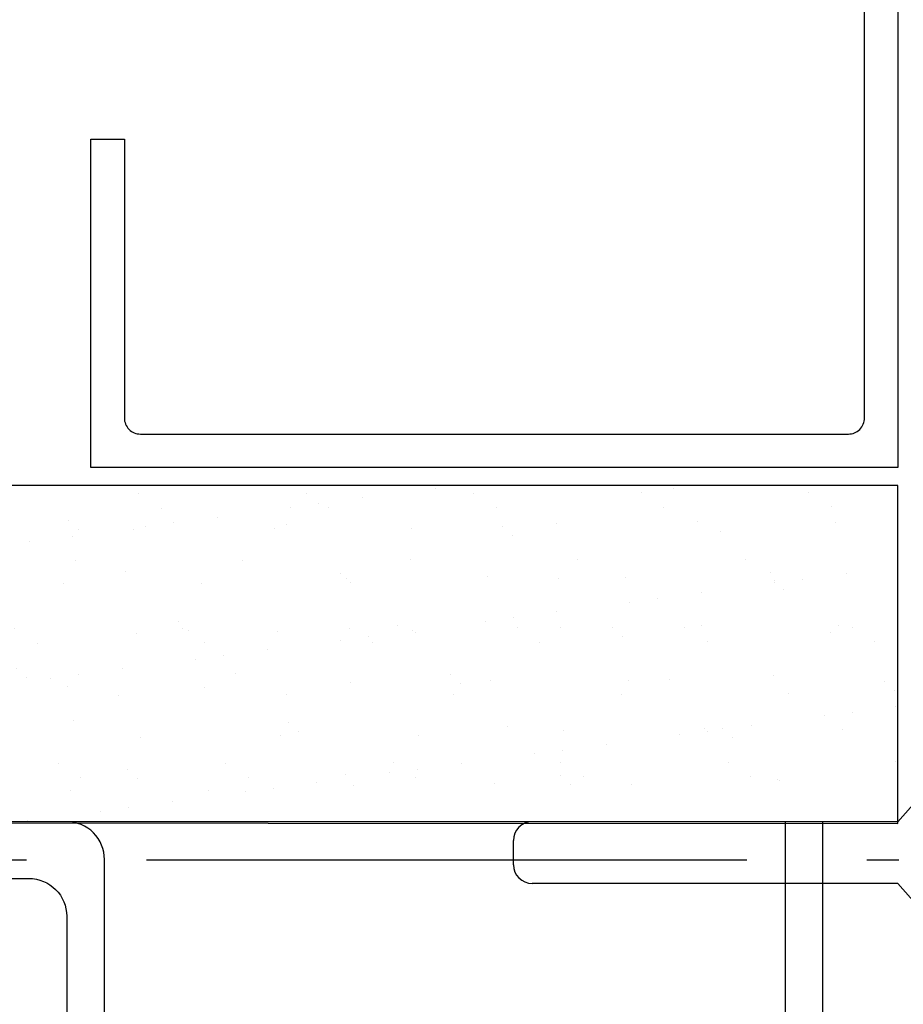
# Model space of a CAD drawing. Units: inches. Extents: x -1 to 58, y -101 to 49.
# Drawn here: x 49 to 51, y -39 to -37 of the extents above; entities that cross this region are included whole.
import ezdxf

# ---------------------------------------------------------------- set-up
doc = ezdxf.new("R2010")
doc.units = ezdxf.units.IN
doc.header["$MEASUREMENT"] = 0
doc.linetypes.add('HIDDEN', pattern=[0.375, 0.25, -0.125])
doc.linetypes.add('PHANTOM', pattern=[2.5, 1.25, -0.25, 0.25, -0.25, 0.25, -0.25])
for name, color, linetype in [('D-FLASHING', 5, 'Continuous'), ('D-WINDOW', 252, 'Continuous'), ('T-TEXT', 252, 'Continuous'), ('Z-Girt', 40, 'Continuous')]:
    doc.layers.add(name, color=color, linetype=linetype)

msp = doc.modelspace()

# ---------------------------------------------------------------- hatches: boundary and pattern name
at = {"lineweight": -3}
h = msp.add_hatch(dxfattribs=at)
h.set_pattern_fill('AR-SAND', color=256, scale=0.112016)
h.set_pattern_definition([(37.5, (154.64126, -55.257), (-0.00705628, 0.21583546), [0, -0.1702646, 0, -0.19042753, 0, -0.1820263]), (7.5, (154.64126, -55.257), (0.19824365, 0.31612606), [0, -0.09185328, 0, -0.15346218, 0, -0.0588085]), (327.5, (154.50348, -55.257), (0.3488343, 0.0006339), [0, -0.0560081, 0, -0.20162915, 0, -0.26323805]), (317.5, (154.50348, -55.257), (0.33673486, 0.0983139), [0, -0.02800405, 0, -0.1321791, 0, -0.15122186])])
h.paths.add_polyline_path([(44.0613, -37.7496), (44.0613, -38.4499), (50.6185, -38.4534), (50.6185, -37.7496)])

# ---------------------------------------------------------------- linework, layer by layer
for p, q in [((50.6185, -35.9086), (50.6185, -37.5888)), ((50.6185, -37.7496), (44.0613, -37.7496)), ((50.6185, -38.4499), (44.0613, -38.4499))]:
    msp.add_line(p, q)
at = {"color": 7, "linetype": 'HIDDEN', "lineweight": -3}
msp.add_line((50.6185, -38.4499), (44.0613, -38.4499), dxfattribs=at)
at = {"lineweight": -3}
msp.add_lwpolyline([(50.5155, -37.6425, 0.414214), (50.5491, -37.6089), (50.5491, -33.8945, 0.414214), (50.5155, -33.8609), (49.0414, -33.8609, 0.414214), (49.0078, -33.8945), (49.0078, -34.4771), (48.9383, -34.4771), (48.9383, -33.7914), (50.6185, -33.7914), (50.6185, -37.712), (48.9383, -37.712), (48.9383, -37.0287), (49.0078, -37.0287), (49.0078, -37.6089, 0.414214), (49.0414, -37.6425)], format="xyb", close=True, dxfattribs=at)
msp.add_lwpolyline([(44.0613, -38.4499), (50.6185, -38.4534), (50.6185, -37.7496), (44.0613, -37.7496)], close=True, dxfattribs=at)
at = {"layer": 'D-FLASHING', "color": 150}
msp.add_line((50.6187, -38.5787), (49.99, -38.5784), dxfattribs=at)
at = {"layer": 'D-WINDOW'}
for p, q in [((50.7036, -38.3529), (50.6185, -38.4499)), ((50.6185, -38.4499), (49.857, -38.4499)), ((49.8181, -38.5394), (49.8181, -38.4888)), ((50.3077, -38.5784), (49.857, -38.5784)), ((50.6185, -38.5784), (50.3077, -38.5784)), ((50.7036, -38.6753), (50.6185, -38.5784))]:
    msp.add_line(p, q, dxfattribs=at)
for centre, start, end in [((49.857, -38.4888), 90, 180), ((49.857, -38.5394), 180, 270)]:
    msp.add_arc(centre, 0.0389, start, end, dxfattribs=at)
at = {"layer": 'T-TEXT', "color": 7, "linetype": 'PHANTOM', "lineweight": 30}
msp.add_line((44.0541, -38.5295), (50.6209, -38.5295), dxfattribs=at)
at = {"layer": 'Z-Girt', "linetype": 'Continuous'}
msp.add_lwpolyline([(50.4626, -38.4499), (50.3839, -38.4499), (50.3839, -39.2531, -0.414214), (50.3052, -39.3318), (49.0452, -39.3318, -0.414214), (48.9665, -39.2531), (48.9665, -38.5286, 0.414214), (48.8878, -38.4499), (47.3918, -38.4499), (47.3918, -38.568), (48.8091, -38.568, -0.414214), (48.8878, -38.6467), (48.8878, -39.3712, 0.414214), (48.9665, -39.4499), (50.3839, -39.4499, 0.414214), (50.4626, -39.3712)], format="xyb", close=True, dxfattribs=at)

doc.saveas('drawing.dxf')
